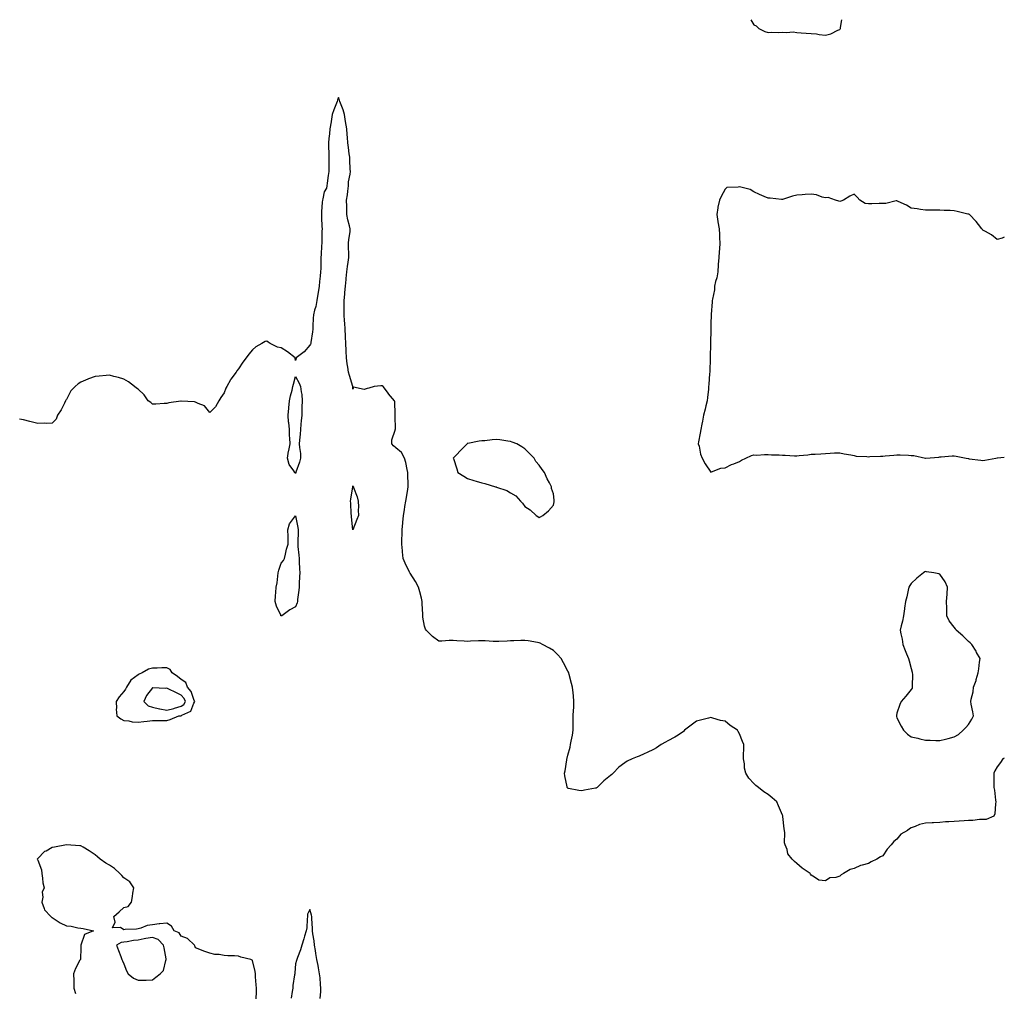
# Model space of a CAD drawing. Units: inches. Extents: x 897203 to 899843, y 7271498 to 7274138.
# Drawn here: x 899155 to 899843, y 7273459 to 7274138 of the extents above; entities that cross this region are included whole.
import ezdxf

# ---------------------------------------------------------------- set-up
doc = ezdxf.new("R2010")
doc.units = ezdxf.units.IN
doc.header["$MEASUREMENT"] = 0
doc.layers.add('Contour_89727271', color=7, linetype='Continuous', true_color=0x6a6921)

msp = doc.modelspace()

# ---------------------------------------------------------------- linework, layer by layer
at = {"layer": 'Contour_89727271'}
for points in [[(899666.01, 7274138, 3320), (899668.05, 7274134.51, 3320), (899669.79, 7274133.67, 3320), (899671.52, 7274131.92, 3320), (899675.82, 7274129.69, 3320), (899678.05, 7274129.11, 3320), (899680.6, 7274129.36, 3320), (899685.31, 7274129.18, 3320), (899688.05, 7274129.4, 3320), (899690.91, 7274129.06, 3320), (899695.64, 7274129.51, 3320), (899698.05, 7274129.03, 3320), (899701.06, 7274128.9, 3320), (899704.73, 7274128.6, 3320), (899708.05, 7274128.48, 3320), (899711.93, 7274128.04, 3320), (899713.75, 7274127.62, 3320), (899718.05, 7274127.25, 3320), (899721.87, 7274128.09, 3320), (899726.81, 7274130.68, 3320), (899728.05, 7274131.13, 3320)], [(899728.05, 7274131.13, 3320), (899728.33, 7274131.64, 3320), (899728.56, 7274131.92, 3320), (899728.63, 7274132.51, 3320), (899729.54, 7274138, 3320)], [(899843, 7273622.4, 3320), (899842.07, 7273621.92, 3320), (899840.43, 7273619.54, 3320), (899838.05, 7273616.43, 3320), (899836.37, 7273613.6, 3320), (899835.76, 7273611.92, 3320), (899835.79, 7273609.66, 3320), (899835.65, 7273604.32, 3320), (899835.71, 7273601.92, 3320), (899836.17, 7273600.05, 3320), (899836.8, 7273593.17, 3320), (899837.03, 7273591.92, 3320), (899836.77, 7273590.64, 3320), (899836.31, 7273583.66, 3320), (899835.8, 7273581.92, 3320), (899830.31, 7273579.66, 3320), (899828.05, 7273579.67, 3320), (899825.69, 7273579.57, 3320), (899820.92, 7273579.05, 3320), (899818.05, 7273578.94, 3320), (899814.93, 7273578.8, 3320), (899811.52, 7273578.45, 3320), (899808.05, 7273578.33, 3320), (899804.15, 7273578.02, 3320), (899802.02, 7273577.95, 3320), (899798.05, 7273577.62, 3320), (899793.5, 7273577.37, 3320), (899792.6, 7273577.38, 3320), (899788.05, 7273577.09, 3320), (899783.81, 7273576.16, 3320), (899780.77, 7273574.64, 3320), (899778.05, 7273573.7, 3320), (899776.77, 7273573.21, 3320), (899775.35, 7273571.92, 3320), (899770.65, 7273569.31, 3320), (899768.05, 7273565.98, 3320), (899765.73, 7273564.23, 3320), (899763.88, 7273561.92, 3320), (899761.09, 7273558.87, 3320), (899758.05, 7273554.23, 3320), (899756.5, 7273553.46, 3320), (899754.03, 7273551.92, 3320), (899749.93, 7273550.04, 3320), (899748.05, 7273548.94, 3320), (899743.78, 7273547.65, 3320), (899742.55, 7273547.43, 3320), (899738.05, 7273545.51, 3320), (899735.33, 7273544.64, 3320), (899730.72, 7273541.92, 3320), (899728.98, 7273540.98, 3320), (899728.05, 7273540.15, 3320), (899725.34, 7273539.21, 3320), (899721.16, 7273538.8, 3320), (899718.05, 7273536.73, 3320), (899713.38, 7273537.25, 3320), (899710.55, 7273539.42, 3320), (899708.05, 7273540.81, 3320), (899707.6, 7273541.46, 3320), (899707.42, 7273541.92, 3320), (899701.8, 7273545.67, 3320), (899698.05, 7273548.89, 3320), (899696.46, 7273550.34, 3320), (899694.95, 7273551.92, 3320), (899691.86, 7273555.74, 3320), (899691.25, 7273558.72, 3320), (899689.95, 7273561.92, 3320), (899689.56, 7273563.43, 3320), (899689.62, 7273570.35, 3320), (899689.37, 7273571.92, 3320), (899689.17, 7273573.04, 3320), (899688.29, 7273581.68, 3320), (899688.26, 7273581.92, 3320), (899688.21, 7273582.08, 3320), (899688.05, 7273582.55, 3320), (899685.27, 7273589.15, 3320), (899684.07, 7273591.92, 3320), (899680.96, 7273594.83, 3320), (899678.05, 7273597, 3320), (899675.15, 7273599.03, 3320), (899671.32, 7273601.92, 3320), (899669.48, 7273603.35, 3320), (899668.05, 7273604.7, 3320), (899664.62, 7273608.49, 3320), (899662.48, 7273611.92, 3320), (899661.6, 7273615.46, 3320), (899661.44, 7273618.53, 3320), (899660.84, 7273621.92, 3320), (899660.84, 7273624.71, 3320), (899661.06, 7273628.91, 3320), (899661.09, 7273631.92, 3320), (899660.24, 7273634.12, 3320), (899658.05, 7273639.39, 3320), (899657.09, 7273640.96, 3320), (899656.58, 7273641.92, 3320), (899651.5, 7273645.37, 3320), (899648.05, 7273648.19, 3320), (899644.81, 7273648.68, 3320), (899639.52, 7273650.45, 3320), (899638.05, 7273650.75, 3320), (899636.44, 7273650.31, 3320), (899630.89, 7273649.08, 3320), (899628.05, 7273648.25, 3320), (899624.41, 7273645.56, 3320), (899619.7, 7273641.92, 3320), (899618.91, 7273641.06, 3320), (899618.05, 7273640.3, 3320), (899614, 7273637.88, 3320), (899612.83, 7273637.13, 3320), (899608.05, 7273634.59, 3320), (899606.35, 7273633.62, 3320), (899603.41, 7273631.92, 3320), (899600.2, 7273629.77, 3320), (899598.05, 7273628.39, 3320), (899593.64, 7273626.33, 3320), (899591.5, 7273625.37, 3320), (899588.05, 7273623.82, 3320), (899586.62, 7273623.35, 3320), (899583.17, 7273621.92, 3320), (899579.67, 7273620.31, 3320), (899578.05, 7273619.2, 3320), (899573.81, 7273616.16, 3320), (899569.81, 7273611.92, 3320), (899568.83, 7273611.14, 3320), (899568.05, 7273610.42, 3320), (899563.26, 7273606.71, 3320), (899558.61, 7273601.92, 3320), (899558.27, 7273601.7, 3320), (899558.05, 7273601.52, 3320), (899557.54, 7273601.4, 3320), (899549.92, 7273600.05, 3320), (899548.05, 7273599.59, 3320), (899545.95, 7273599.82, 3320), (899538.66, 7273601.31, 3320), (899538.05, 7273601.38, 3320), (899537.83, 7273601.7, 3320), (899537.68, 7273601.92, 3320), (899537.62, 7273602.36, 3320), (899536.18, 7273610.05, 3320), (899535.91, 7273611.92, 3320), (899536.29, 7273613.68, 3320), (899537.39, 7273621.26, 3320), (899537.52, 7273621.92, 3320), (899537.62, 7273622.35, 3320), (899538.05, 7273624.62, 3320), (899539.74, 7273630.22, 3320), (899540.05, 7273631.92, 3320), (899540.42, 7273634.29, 3320), (899541.38, 7273638.59, 3320), (899541.87, 7273641.92, 3320), (899541.87, 7273645.74, 3320), (899541.91, 7273648.06, 3320), (899541.94, 7273651.92, 3320), (899542.2, 7273656.07, 3320), (899542.31, 7273657.66, 3320), (899542.46, 7273661.92, 3320), (899542.11, 7273665.98, 3320), (899541.87, 7273668.09, 3320), (899541.47, 7273671.92, 3320), (899540.76, 7273674.63, 3320), (899539.12, 7273680.85, 3320), (899538.86, 7273681.92, 3320), (899538.56, 7273682.43, 3320), (899538.05, 7273683.29, 3320), (899535.05, 7273688.92, 3320), (899533.46, 7273691.92, 3320), (899531.04, 7273694.91, 3320), (899528.05, 7273697.69, 3320), (899525.39, 7273699.25, 3320), (899520.39, 7273701.92, 3320), (899518.78, 7273702.65, 3320), (899518.05, 7273702.91, 3320), (899516.88, 7273703.09, 3320), (899510.39, 7273704.25, 3320), (899508.05, 7273704.61, 3320), (899505.43, 7273704.54, 3320), (899500.49, 7273704.35, 3320), (899498.05, 7273704.27, 3320), (899495.79, 7273704.18, 3320), (899490.05, 7273703.92, 3320), (899488.05, 7273703.8, 3320), (899486.13, 7273703.84, 3320), (899480.44, 7273704.31, 3320), (899478.05, 7273704.34, 3320), (899475.71, 7273704.26, 3320), (899470.21, 7273704.08, 3320), (899468.05, 7273704.01, 3320), (899465.79, 7273704.19, 3320), (899460.6, 7273704.47, 3320), (899458.05, 7273704.71, 3320), (899455.26, 7273704.71, 3320), (899450.26, 7273704.13, 3320), (899448.05, 7273704.18, 3320), (899443.57, 7273707.44, 3320), (899439.17, 7273711.92, 3320), (899438.68, 7273712.55, 3320), (899438.05, 7273714.58, 3320), (899436.93, 7273720.8, 3320), (899436.85, 7273721.92, 3320), (899436.88, 7273723.09, 3320), (899436.44, 7273730.31, 3320), (899436.47, 7273731.92, 3320), (899435.9, 7273734.08, 3320), (899434.7, 7273738.56, 3320), (899433.8, 7273741.92, 3320), (899431.83, 7273745.7, 3320), (899428.05, 7273751.59, 3320), (899427.93, 7273751.8, 3320), (899427.86, 7273751.92, 3320), (899427.69, 7273752.28, 3320), (899424.62, 7273758.49, 3320), (899423.15, 7273761.92, 3320), (899422.73, 7273766.61, 3320), (899422.71, 7273767.25, 3320), (899422.34, 7273771.92, 3320), (899422.31, 7273776.18, 3320), (899422.38, 7273777.59, 3320), (899422.36, 7273781.92, 3320), (899422.83, 7273786.71, 3320), (899422.89, 7273787.08, 3320), (899423.28, 7273791.92, 3320), (899424.09, 7273795.88, 3320), (899424.34, 7273798.22, 3320), (899424.99, 7273801.92, 3320), (899425.51, 7273804.46, 3320), (899426.31, 7273810.18, 3320), (899426.63, 7273811.92, 3320), (899426.6, 7273813.37, 3320), (899426.52, 7273820.39, 3320), (899426.5, 7273821.92, 3320), (899425.95, 7273824.02, 3320), (899425.05, 7273828.92, 3320), (899424.07, 7273831.92, 3320), (899422.01, 7273835.88, 3320), (899418.05, 7273839.11, 3320), (899416.52, 7273840.4, 3320), (899415.28, 7273841.92, 3320), (899415.34, 7273844.63, 3320), (899417.66, 7273851.54, 3320), (899417.69, 7273851.92, 3320), (899417.79, 7273852.17, 3320), (899417.47, 7273861.34, 3320), (899417.6, 7273861.92, 3320), (899417.47, 7273862.51, 3320), (899417.34, 7273871.22, 3320), (899417.07, 7273871.92, 3320), (899413.02, 7273876.88, 3320), (899412.81, 7273877.15, 3320), (899409.25, 7273881.92, 3320), (899408.45, 7273882.31, 3320), (899408.05, 7273882.4, 3320), (899407.59, 7273882.38, 3320), (899402.92, 7273881.92, 3320), (899399.2, 7273880.77, 3320), (899398.05, 7273880.49, 3320), (899395.96, 7273879.83, 3320), (899388.56, 7273881.41, 3320), (899388.05, 7273880.05, 3320), (899387.98, 7273881.85, 3320), (899387.98, 7273881.92, 3320), (899387.96, 7273882.01, 3320), (899385.66, 7273889.53, 3320), (899385.09, 7273891.92, 3320), (899384.62, 7273895.36, 3320), (899383.96, 7273897.83, 3320), (899383.54, 7273901.92, 3320), (899383.29, 7273906.69, 3320), (899383.29, 7273907.16, 3320), (899383.01, 7273911.92, 3320), (899382.84, 7273916.71, 3320), (899382.8, 7273917.16, 3320), (899382.63, 7273921.92, 3320), (899382.34, 7273926.21, 3320), (899382.23, 7273927.73, 3320), (899381.94, 7273931.92, 3320), (899382.01, 7273935.88, 3320), (899381.97, 7273938, 3320), (899382.05, 7273941.92, 3320), (899382.42, 7273946.29, 3320), (899382.47, 7273947.5, 3320), (899382.88, 7273951.92, 3320), (899383.35, 7273956.62, 3320), (899383.42, 7273957.28, 3320), (899383.87, 7273961.92, 3320), (899384.22, 7273965.76, 3320), (899384.86, 7273968.73, 3320), (899385.21, 7273971.92, 3320), (899385.3, 7273974.67, 3320), (899385.04, 7273978.91, 3320), (899385.1, 7273981.92, 3320), (899385.33, 7273984.64, 3320), (899386.07, 7273989.94, 3320), (899386.25, 7273991.92, 3320), (899385.78, 7273994.2, 3320), (899384.44, 7273998.32, 3320), (899383.88, 7274001.92, 3320), (899383.77, 7274006.2, 3320), (899383.8, 7274007.67, 3320), (899383.69, 7274011.92, 3320), (899384.17, 7274015.8, 3320), (899384.53, 7274018.4, 3320), (899384.97, 7274021.92, 3320), (899385.1, 7274024.87, 3320), (899386.21, 7274030.08, 3320), (899386.32, 7274031.92, 3320), (899386.23, 7274033.74, 3320), (899385.98, 7274039.85, 3320), (899385.88, 7274041.92, 3320), (899385.55, 7274044.42, 3320), (899384.88, 7274048.75, 3320), (899384.46, 7274051.92, 3320), (899384.2, 7274055.77, 3320), (899384.02, 7274057.9, 3320), (899383.77, 7274061.92, 3320), (899383, 7274066.87, 3320), (899382.99, 7274066.98, 3320), (899382.3, 7274071.92, 3320), (899381.16, 7274075.04, 3320), (899379, 7274080.96, 3320), (899378.66, 7274081.92, 3320), (899378.48, 7274082.35, 3320), (899378.05, 7274083.57, 3320), (899377.56, 7274082.41, 3320), (899377.41, 7274081.92, 3320), (899377.03, 7274080.9, 3320), (899374.84, 7274075.12, 3320), (899373.68, 7274071.92, 3320), (899372.95, 7274067.02, 3320), (899372.89, 7274066.75, 3320), (899372.05, 7274061.92, 3320), (899371.72, 7274058.26, 3320), (899371.3, 7274055.17, 3320), (899370.98, 7274051.92, 3320), (899370.95, 7274049.02, 3320), (899371.28, 7274045.14, 3320), (899371.25, 7274041.92, 3320), (899371.19, 7274038.78, 3320), (899371.24, 7274035.11, 3320), (899371.19, 7274031.92, 3320), (899370.84, 7274029.13, 3320), (899370.09, 7274023.95, 3320), (899369.82, 7274021.92, 3320), (899369.58, 7274020.39, 3320), (899368.05, 7274017.91, 3320), (899366.96, 7274013.01, 3320), (899366.74, 7274011.92, 3320), (899366.64, 7274010.51, 3320), (899366.16, 7274003.8, 3320), (899366.03, 7274001.92, 3320), (899366.12, 7273999.99, 3320), (899366.41, 7273993.56, 3320), (899366.49, 7273991.92, 3320), (899366.46, 7273990.33, 3320), (899366.32, 7273983.65, 3320), (899366.3, 7273981.92, 3320), (899366.18, 7273980.05, 3320), (899365.88, 7273974.09, 3320), (899365.74, 7273971.92, 3320), (899365.59, 7273969.46, 3320), (899365.59, 7273964.38, 3320), (899365.42, 7273961.92, 3320), (899365.09, 7273958.96, 3320), (899364.81, 7273955.16, 3320), (899364.42, 7273951.92, 3320), (899363.76, 7273947.62, 3320), (899363.58, 7273946.39, 3320), (899362.87, 7273941.92, 3320), (899362.15, 7273937.82, 3320), (899361.26, 7273935.13, 3320), (899360.54, 7273931.92, 3320), (899360.33, 7273929.63, 3320), (899360.19, 7273924.06, 3320), (899360.02, 7273921.92, 3320), (899359.85, 7273920.12, 3320), (899358.74, 7273912.6, 3320), (899358.67, 7273911.92, 3320), (899358.48, 7273911.49, 3320), (899358.05, 7273910.82, 3320), (899353.95, 7273906.02, 3320), (899348.42, 7273901.92, 3320), (899348.36, 7273901.62, 3320), (899348.05, 7273900.14, 3320), (899347.84, 7273901.71, 3320), (899347.78, 7273901.92, 3320), (899342.32, 7273906.2, 3320), (899338.05, 7273908.96, 3320), (899335.44, 7273909.31, 3320), (899330.24, 7273911.92, 3320), (899328.97, 7273912.84, 3320), (899328.05, 7273913.62, 3320), (899326.72, 7273913.25, 3320), (899324.36, 7273911.92, 3320), (899320.26, 7273909.71, 3320), (899318.05, 7273907.58, 3320), (899315.41, 7273904.56, 3320), (899313.62, 7273901.92, 3320), (899311.1, 7273898.87, 3320), (899308.05, 7273894.17, 3320), (899307.1, 7273892.87, 3320), (899306.58, 7273891.92, 3320), (899302.91, 7273887.06, 3320), (899302.62, 7273886.49, 3320), (899299.98, 7273881.92, 3320), (899299.29, 7273880.68, 3320), (899298.05, 7273877.54, 3320), (899295.83, 7273874.14, 3320), (899294.48, 7273871.92, 3320), (899292.15, 7273867.82, 3320), (899288.05, 7273863.7, 3320), (899284.53, 7273868.4, 3320), (899279.91, 7273870.06, 3320), (899278.05, 7273871.08, 3320), (899277.33, 7273871.2, 3320), (899268.19, 7273871.78, 3320), (899268.05, 7273871.8, 3320), (899267.91, 7273871.77, 3320), (899259.52, 7273870.45, 3320), (899258.05, 7273870.16, 3320), (899256.16, 7273870.04, 3320), (899250.32, 7273869.64, 3320), (899248.05, 7273869.49, 3320), (899246.82, 7273870.69, 3320), (899245.15, 7273871.92, 3320), (899242.21, 7273876.08, 3320), (899238.05, 7273879.96, 3320), (899236.98, 7273880.85, 3320), (899235.6, 7273881.92, 3320), (899231.37, 7273885.24, 3320), (899228.05, 7273886.98, 3320), (899224.4, 7273888.27, 3320), (899221.07, 7273888.89, 3320), (899218.05, 7273889.73, 3320), (899215.63, 7273889.51, 3320), (899210.83, 7273889.15, 3320), (899208.05, 7273888.86, 3320), (899203.35, 7273887.22, 3320), (899202.87, 7273887.1, 3320), (899198.05, 7273884.94, 3320), (899196.07, 7273883.9, 3320), (899193.99, 7273881.92, 3320), (899191.1, 7273878.86, 3320), (899188.05, 7273872.78, 3320), (899187.64, 7273872.33, 3320), (899187.33, 7273871.92, 3320), (899186.53, 7273870.4, 3320), (899184.33, 7273865.63, 3320), (899181.67, 7273861.92, 3320), (899180.77, 7273859.2, 3320), (899178.05, 7273856.25, 3320), (899173.84, 7273856.13, 3320), (899172.35, 7273856.22, 3320), (899168.05, 7273856.1, 3320), (899163.41, 7273857.28, 3320), (899162.45, 7273857.52, 3320), (899158.05, 7273858.62, 3320), (899155.2, 7273859.08, 3320)], [(899843, 7273986.1, 3320), (899841.51, 7273985.39, 3320), (899838.05, 7273984.63, 3320), (899833.96, 7273987.84, 3320), (899829.91, 7273990.05, 3320), (899828.05, 7273991.18, 3320), (899827.68, 7273991.55, 3320), (899827.42, 7273991.92, 3320), (899824.98, 7273994.99, 3320), (899823.3, 7273997.17, 3320), (899818.59, 7274001.92, 3320), (899818.24, 7274002.12, 3320), (899818.05, 7274002.24, 3320), (899817.63, 7274002.34, 3320), (899810.13, 7274004.01, 3320), (899808.05, 7274004.54, 3320), (899805.29, 7274004.68, 3320), (899800.98, 7274004.85, 3320), (899798.05, 7274005.01, 3320), (899794.9, 7274005.07, 3320), (899791.15, 7274005.02, 3320), (899788.05, 7274005.09, 3320), (899784.38, 7274005.59, 3320), (899782.18, 7274006.05, 3320), (899778.05, 7274006.51, 3320), (899774.7, 7274008.57, 3320), (899768.9, 7274011.07, 3320), (899768.05, 7274011.48, 3320), (899767.58, 7274011.44, 3320), (899760.2, 7274009.77, 3320), (899758.05, 7274009.64, 3320), (899755.71, 7274009.58, 3320), (899750.45, 7274009.52, 3320), (899748.05, 7274009.45, 3320), (899745.81, 7274009.67, 3320), (899742.07, 7274011.92, 3320), (899740.35, 7274014.22, 3320), (899738.05, 7274016.09, 3320), (899735.1, 7274014.87, 3320), (899730.58, 7274011.92, 3320), (899728.77, 7274011.2, 3320), (899728.05, 7274011.16, 3320), (899727.47, 7274011.33, 3320), (899725.21, 7274011.92, 3320), (899719.95, 7274013.81, 3320), (899718.05, 7274013.67, 3320), (899715.86, 7274014.12, 3320), (899711.77, 7274015.64, 3320), (899708.05, 7274016.13, 3320), (899703.97, 7274016, 3320), (899701.86, 7274015.73, 3320), (899698.05, 7274015.57, 3320), (899695.07, 7274014.9, 3320), (899688.8, 7274012.67, 3320), (899688.05, 7274012.46, 3320), (899687.43, 7274012.54, 3320), (899679.44, 7274013.32, 3320), (899678.05, 7274013.49, 3320), (899675.34, 7274014.63, 3320), (899672.09, 7274015.95, 3320), (899668.05, 7274017.73, 3320), (899665.55, 7274019.42, 3320), (899658.99, 7274020.98, 3320), (899658.05, 7274021.35, 3320), (899657.2, 7274021.07, 3320), (899649.22, 7274020.75, 3320), (899648.05, 7274019.75, 3320), (899645.32, 7274014.65, 3320), (899644.02, 7274011.92, 3320), (899642.86, 7274007.12, 3320), (899642.9, 7274006.77, 3320), (899642.25, 7274001.92, 3320), (899642.94, 7273997.04, 3320), (899642.93, 7273996.8, 3320), (899643.9, 7273991.92, 3320), (899644.1, 7273987.97, 3320), (899644.19, 7273985.79, 3320), (899644.39, 7273981.92, 3320), (899644.06, 7273977.93, 3320), (899643.93, 7273976.04, 3320), (899643.58, 7273971.92, 3320), (899643.23, 7273967.1, 3320), (899643.22, 7273966.75, 3320), (899642.84, 7273961.92, 3320), (899642.13, 7273957.84, 3320), (899641.38, 7273955.26, 3320), (899640.68, 7273951.92, 3320), (899640.53, 7273949.44, 3320), (899639.09, 7273942.96, 3320), (899639.01, 7273941.92, 3320), (899638.99, 7273940.98, 3320), (899638.22, 7273932.1, 3320), (899638.22, 7273931.92, 3320), (899638.22, 7273931.75, 3320), (899638.05, 7273925.84, 3320), (899637.94, 7273922.03, 3320), (899637.94, 7273921.92, 3320), (899637.94, 7273921.81, 3320), (899637.82, 7273912.14, 3320), (899637.81, 7273911.68, 3320), (899637.62, 7273902.36, 3320), (899637.6, 7273901.92, 3320), (899637.58, 7273901.45, 3320), (899637.29, 7273892.68, 3320), (899637.25, 7273891.92, 3320), (899637.18, 7273891.05, 3320), (899636.63, 7273883.34, 3320), (899636.52, 7273881.92, 3320), (899636.3, 7273880.17, 3320), (899635.7, 7273874.27, 3320), (899635.4, 7273871.92, 3320), (899634.52, 7273868.39, 3320), (899633.98, 7273865.99, 3320), (899632.91, 7273861.92, 3320), (899632.21, 7273857.76, 3320), (899631.68, 7273855.54, 3320), (899630.99, 7273851.92, 3320), (899630.69, 7273849.27, 3320), (899629.44, 7273843.32, 3320), (899629.26, 7273841.92, 3320), (899629.79, 7273840.18, 3320), (899630.86, 7273834.73, 3320), (899632.06, 7273831.92, 3320), (899633.98, 7273827.86, 3320), (899638.05, 7273822.18, 3320), (899638.39, 7273822.26, 3320), (899645.1, 7273824.88, 3320), (899648.05, 7273825.25, 3320), (899652.56, 7273827.41, 3320), (899654.08, 7273827.95, 3320), (899658.05, 7273829.56, 3320), (899659.49, 7273830.48, 3320), (899662.37, 7273831.92, 3320), (899666.34, 7273833.64, 3320), (899668.05, 7273834.16, 3320), (899670.23, 7273834.1, 3320), (899675.52, 7273834.45, 3320), (899678.05, 7273834.41, 3320), (899680.38, 7273834.25, 3320), (899685.81, 7273834.16, 3320), (899688.05, 7273834.02, 3320), (899690.01, 7273833.88, 3320), (899696.38, 7273833.59, 3320), (899698.05, 7273833.47, 3320), (899699.82, 7273833.7, 3320), (899705.67, 7273834.3, 3320), (899708.05, 7273834.61, 3320), (899710.91, 7273834.78, 3320), (899714.94, 7273835.03, 3320), (899718.05, 7273835.21, 3320), (899721.47, 7273835.34, 3320), (899724.42, 7273835.55, 3320), (899728.05, 7273835.69, 3320), (899731.1, 7273834.97, 3320), (899735.8, 7273834.18, 3320), (899738.05, 7273833.7, 3320), (899739.53, 7273833.4, 3320), (899746.88, 7273833.09, 3320), (899748.05, 7273832.91, 3320), (899749.07, 7273832.94, 3320), (899756.61, 7273833.37, 3320), (899758.05, 7273833.4, 3320), (899759.71, 7273833.58, 3320), (899765.92, 7273834.05, 3320), (899768.05, 7273834.29, 3320), (899770.26, 7273834.13, 3320), (899776.01, 7273833.95, 3320), (899778.05, 7273833.8, 3320), (899779.79, 7273833.66, 3320), (899787.99, 7273831.99, 3320), (899788.05, 7273831.98, 3320), (899788.12, 7273831.99, 3320), (899797.37, 7273832.6, 3320), (899798.05, 7273832.74, 3320), (899798.87, 7273832.74, 3320), (899806.55, 7273833.42, 3320), (899808.05, 7273833.42, 3320), (899809.35, 7273833.22, 3320), (899816.38, 7273831.92, 3320), (899817.72, 7273831.6, 3320), (899818.05, 7273831.55, 3320), (899818.48, 7273831.48, 3320), (899826.68, 7273830.55, 3320), (899828.05, 7273830.35, 3320)], [(899828.05, 7273830.35, 3320), (899829.49, 7273830.48, 3320), (899837, 7273831.92, 3320), (899837.93, 7273832.05, 3320), (899838.05, 7273832.06, 3320), (899838.23, 7273832.1, 3320), (899843, 7273832.51, 3320)], [(899320.56, 7273454.43, 3321), (899320.71, 7273459.26, 3321), (899320.62, 7273461.92, 3321), (899320.45, 7273464.32, 3321), (899320.08, 7273469.89, 3321), (899319.94, 7273471.92, 3321), (899319.74, 7273473.61, 3321), (899318.05, 7273481.24, 3321), (899317.63, 7273481.51, 3321), (899316.82, 7273481.92, 3321), (899309.73, 7273483.6, 3321), (899308.05, 7273484.28, 3321), (899305.48, 7273484.49, 3321), (899300.63, 7273484.5, 3321), (899298.05, 7273484.76, 3321), (899294.64, 7273485.33, 3321), (899291.53, 7273485.41, 3321), (899288.05, 7273486.3, 3321), (899283.88, 7273487.75, 3321), (899281.08, 7273488.89, 3321), (899278.05, 7273490.05, 3321), (899277.67, 7273491.54, 3321), (899277.37, 7273491.92, 3321), (899272.61, 7273496.48, 3321), (899268.05, 7273498.07, 3321), (899266.62, 7273500.49, 3321), (899263.22, 7273501.92, 3321), (899261.27, 7273505.14, 3321), (899258.05, 7273507.21, 3321), (899253.18, 7273506.78, 3321), (899252.82, 7273506.7, 3321), (899248.05, 7273506.12, 3321), (899244.4, 7273505.56, 3321), (899239.88, 7273503.75, 3321), (899238.05, 7273503.33, 3321), (899236.96, 7273503, 3321), (899229, 7273502.87, 3321), (899228.05, 7273502.69, 3321), (899225.79, 7273504.19, 3321), (899220.06, 7273503.93, 3321), (899222.11, 7273507.87, 3321), (899221.08, 7273511.92, 3321), (899224.83, 7273515.14, 3321), (899228.05, 7273518.3, 3321), (899231.03, 7273518.93, 3321), (899233.38, 7273521.92, 3321), (899234.16, 7273525.81, 3321), (899234.39, 7273528.26, 3321), (899235, 7273531.92, 3321), (899232.26, 7273536.13, 3321), (899228.05, 7273539.01, 3321), (899226.59, 7273540.46, 3321), (899225.37, 7273541.92, 3321), (899221.51, 7273545.38, 3321), (899218.05, 7273547.82, 3321), (899215.39, 7273549.26, 3321), (899211.45, 7273551.92, 3321), (899209.78, 7273553.65, 3321), (899208.05, 7273555.08, 3321), (899203.98, 7273557.85, 3321), (899199.69, 7273560.28, 3321), (899198.05, 7273561.26, 3321), (899197.45, 7273561.32, 3321), (899188.08, 7273561.88, 3321), (899188.05, 7273561.89, 3321), (899188.01, 7273561.88, 3321), (899179.63, 7273560.34, 3321), (899178.05, 7273560.03, 3321), (899173.74, 7273557.6, 3321), (899172.78, 7273557.19, 3321), (899168.05, 7273552.44, 3321), (899167.75, 7273552.21, 3321), (899167.49, 7273551.92, 3321), (899167.74, 7273551.61, 3321), (899168.05, 7273551.18, 3321), (899170.52, 7273544.39, 3321), (899170.71, 7273541.92, 3321), (899171.34, 7273538.64, 3321), (899171.6, 7273535.47, 3321), (899172.5, 7273531.92, 3321), (899170.96, 7273529.01, 3321), (899171.59, 7273525.46, 3321), (899170.91, 7273521.92, 3321), (899172.54, 7273517.43, 3321), (899172.61, 7273516.48, 3321), (899177.12, 7273511.92, 3321), (899177.63, 7273511.49, 3321), (899178.05, 7273511.21, 3321), (899180.11, 7273509.86, 3321), (899183.54, 7273507.41, 3321), (899188.05, 7273505.33, 3321), (899191.21, 7273505.08, 3321), (899196, 7273503.97, 3321), (899198.05, 7273503.76, 3321), (899199.74, 7273503.61, 3321), (899206.8, 7273501.92, 3321), (899200.54, 7273499.44, 3321), (899198.14, 7273492.01, 3321), (899198.08, 7273491.92, 3321), (899198.09, 7273491.88, 3321), (899198.05, 7273490.15, 3321), (899197.8, 7273482.17, 3321), (899197.74, 7273481.92, 3321), (899197.46, 7273481.32, 3321), (899194.43, 7273475.53, 3321), (899192.98, 7273471.92, 3321), (899193.05, 7273466.92, 3321), (899193.14, 7273461.92, 3321), (899194.31, 7273458.18, 3321)], [(899365.2, 7273454.77, 3321), (899365.66, 7273459.53, 3321), (899365.76, 7273461.92, 3321), (899365.48, 7273464.49, 3321), (899365.13, 7273468.99, 3321), (899364.8, 7273471.92, 3321), (899364, 7273475.97, 3321), (899363.74, 7273477.61, 3321), (899362.81, 7273481.92, 3321), (899362.19, 7273486.06, 3321), (899361.9, 7273488.07, 3321), (899361.32, 7273491.92, 3321), (899361.05, 7273494.92, 3321), (899360.13, 7273499.83, 3321), (899359.91, 7273501.92, 3321), (899359.76, 7273503.63, 3321), (899359.49, 7273510.47, 3321), (899359.37, 7273511.92, 3321), (899359.04, 7273512.91, 3321), (899358.05, 7273516.75, 3321), (899356.42, 7273513.54, 3321), (899356.46, 7273511.92, 3321), (899356.17, 7273510.05, 3321), (899355.87, 7273504.1, 3321), (899355.45, 7273501.92, 3321), (899354.29, 7273498.16, 3321), (899353.72, 7273496.25, 3321), (899352.32, 7273491.92, 3321), (899351.35, 7273488.63, 3321), (899349.34, 7273483.21, 3321), (899348.91, 7273481.92, 3321), (899348.66, 7273481.3, 3321), (899348.05, 7273478.91, 3321), (899347.42, 7273472.55, 3321), (899347.39, 7273471.92, 3321), (899347.3, 7273471.17, 3321), (899346.21, 7273463.76, 3321), (899346.01, 7273461.92, 3321), (899345.68, 7273459.55, 3321), (899344.97, 7273455, 3321)]]:
    msp.add_polyline3d(points, dxfattribs=at)
for points in [[(899348.05, 7273821.25, 3320), (899347.63, 7273821.5, 3320), (899347.6, 7273821.92, 3320), (899346.89, 7273823.08, 3320), (899343.51, 7273827.38, 3320), (899342.44, 7273831.92, 3320), (899343.19, 7273836.78, 3320), (899343.28, 7273837.15, 3320), (899344.16, 7273841.92, 3320), (899344.06, 7273845.91, 3320), (899343.73, 7273847.6, 3320), (899343.67, 7273851.92, 3320), (899343.22, 7273856.74, 3320), (899343.19, 7273857.07, 3320), (899342.77, 7273861.92, 3320), (899343.24, 7273866.72, 3320), (899343.26, 7273867.13, 3320), (899343.67, 7273871.92, 3320), (899344.54, 7273875.43, 3320), (899345.53, 7273879.4, 3320), (899346.16, 7273881.92, 3320), (899346.49, 7273883.47, 3320), (899348.05, 7273888.88, 3320), (899350.44, 7273884.3, 3320), (899351.45, 7273881.92, 3320), (899351.85, 7273878.12, 3320), (899352.45, 7273876.32, 3320), (899352.71, 7273871.92, 3320), (899352.45, 7273867.52, 3320), (899352.49, 7273866.36, 3320), (899352.28, 7273861.92, 3320), (899351.9, 7273858.06, 3320), (899351.72, 7273855.58, 3320), (899351.37, 7273851.92, 3320), (899351.25, 7273848.72, 3320), (899350.7, 7273844.57, 3320), (899350.58, 7273841.92, 3320), (899350.7, 7273839.27, 3320), (899351.35, 7273835.22, 3320), (899351.47, 7273831.92, 3320), (899350.81, 7273829.16, 3320), (899348.23, 7273822.11, 3320), (899348.18, 7273821.92, 3320), (899348.15, 7273821.81, 3320)], [(899518.05, 7273790.56, 3320), (899519, 7273790.97, 3320), (899520.79, 7273791.92, 3320), (899524.74, 7273795.22, 3320), (899528.05, 7273799.18, 3320), (899528.62, 7273801.35, 3320), (899528.73, 7273801.92, 3320), (899528.63, 7273802.51, 3320), (899528.05, 7273806.92, 3320), (899526.84, 7273810.71, 3320), (899526.77, 7273811.92, 3320), (899525.36, 7273814.62, 3320), (899523.62, 7273817.49, 3320), (899521.95, 7273821.92, 3320), (899520.16, 7273824.03, 3320), (899518.05, 7273827.05, 3320), (899515.75, 7273829.63, 3320), (899514.64, 7273831.92, 3320), (899511.29, 7273835.15, 3320), (899508.05, 7273838.5, 3320), (899505.94, 7273839.81, 3320), (899502.62, 7273841.92, 3320), (899499.27, 7273843.14, 3320), (899498.05, 7273843.47, 3320), (899496.26, 7273843.71, 3320), (899490.71, 7273844.59, 3320), (899488.05, 7273844.95, 3320), (899485.23, 7273844.73, 3320), (899480.17, 7273844.04, 3320), (899478.05, 7273843.88, 3320), (899476.15, 7273843.82, 3320), (899468.21, 7273842.08, 3320), (899468.05, 7273842.08, 3320), (899467.96, 7273842.02, 3320), (899467.87, 7273841.92, 3320), (899462.99, 7273836.98, 3320), (899460.55, 7273834.42, 3320), (899458.17, 7273831.92, 3320), (899458.23, 7273831.74, 3320), (899460.55, 7273824.42, 3320), (899461.45, 7273821.92, 3320), (899465.42, 7273819.29, 3320), (899468.05, 7273817.79, 3320), (899472.51, 7273816.38, 3320), (899474.12, 7273815.85, 3320), (899478.05, 7273814.63, 3320), (899480.3, 7273814.17, 3320), (899487.62, 7273811.92, 3320), (899487.95, 7273811.82, 3320), (899488.05, 7273811.78, 3320), (899488.29, 7273811.69, 3320), (899495.45, 7273809.32, 3320), (899498.05, 7273807.73, 3320), (899501.77, 7273805.64, 3320), (899505.19, 7273801.92, 3320), (899506.5, 7273800.37, 3320), (899508.05, 7273798.17, 3320), (899511.9, 7273795.77, 3320), (899516.16, 7273791.92, 3320), (899517.25, 7273791.13, 3320)], [(899388.05, 7273781.92, 3320), (899387.1, 7273790.96, 3320), (899386.97, 7273791.92, 3320), (899386.88, 7273793.09, 3320), (899386.54, 7273800.41, 3320), (899386.41, 7273801.92, 3320), (899386.61, 7273803.37, 3320), (899387.9, 7273811.77, 3320), (899387.92, 7273811.92, 3320), (899387.94, 7273812.04, 3320), (899388.05, 7273812.48, 3320), (899388.28, 7273812.14, 3320), (899388.36, 7273811.92, 3320), (899388.52, 7273811.45, 3320), (899390.94, 7273804.81, 3320), (899391.85, 7273801.92, 3320), (899392.03, 7273797.94, 3320), (899391.72, 7273795.59, 3320), (899391.98, 7273791.92, 3320), (899390.89, 7273789.08, 3320)], [(899338.05, 7273721.79, 3320), (899337.95, 7273721.82, 3320), (899337.84, 7273721.92, 3320), (899337.71, 7273722.25, 3320), (899334.69, 7273728.56, 3320), (899333.8, 7273731.92, 3320), (899334.09, 7273735.88, 3320), (899334.22, 7273738.09, 3320), (899334.49, 7273741.92, 3320), (899335.07, 7273744.9, 3320), (899335.53, 7273749.4, 3320), (899335.95, 7273751.92, 3320), (899336.38, 7273753.59, 3320), (899338.05, 7273758.48, 3320), (899339.58, 7273760.4, 3320), (899340.25, 7273761.92, 3320), (899341.02, 7273764.89, 3320), (899341.71, 7273768.26, 3320), (899342.81, 7273771.92, 3320), (899342.74, 7273776.62, 3320), (899342.75, 7273777.21, 3320), (899342.68, 7273781.92, 3320), (899343.82, 7273786.15, 3320), (899348.05, 7273791.57, 3320), (899349.68, 7273783.55, 3320), (899349.88, 7273781.92, 3320), (899349.81, 7273780.16, 3320), (899349.71, 7273773.58, 3320), (899349.65, 7273771.92, 3320), (899349.71, 7273770.25, 3320), (899350.37, 7273764.23, 3320), (899350.45, 7273761.92, 3320), (899350.5, 7273759.47, 3320), (899350.83, 7273754.7, 3320), (899350.89, 7273751.92, 3320), (899350.76, 7273749.21, 3320), (899350.6, 7273744.48, 3320), (899350.5, 7273741.92, 3320), (899350.32, 7273739.65, 3320), (899349.4, 7273733.28, 3320), (899349.29, 7273731.92, 3320), (899349.08, 7273730.88, 3320), (899348.05, 7273727.99, 3320), (899343.91, 7273726.06, 3320), (899338.44, 7273721.92, 3320), (899338.15, 7273721.81, 3320)], [(899808.05, 7273637.28, 3320), (899810.94, 7273639.03, 3320), (899814.24, 7273641.92, 3320), (899816.17, 7273643.8, 3320), (899818.05, 7273645.92, 3320), (899820.36, 7273649.62, 3320), (899821.4, 7273651.92, 3320), (899820.91, 7273654.78, 3320), (899819.84, 7273660.13, 3320), (899819.54, 7273661.92, 3320), (899819.77, 7273663.65, 3320), (899821.31, 7273668.66, 3320), (899821.55, 7273671.92, 3320), (899823.34, 7273676.64, 3320), (899823.43, 7273677.3, 3320), (899824.64, 7273681.92, 3320), (899825.2, 7273684.77, 3320), (899825.66, 7273689.53, 3320), (899826.04, 7273691.92, 3320), (899823.64, 7273696.33, 3320), (899823.24, 7273697.11, 3320), (899820.34, 7273701.92, 3320), (899819.15, 7273703.02, 3320), (899818.05, 7273703.8, 3320), (899813.92, 7273707.79, 3320), (899809.43, 7273711.92, 3320), (899808.84, 7273712.7, 3320), (899808.05, 7273713.85, 3320), (899804.55, 7273718.42, 3320), (899802.91, 7273721.92, 3320), (899802.8, 7273726.67, 3320), (899802.83, 7273727.13, 3320), (899802.74, 7273731.92, 3320), (899803.05, 7273736.92, 3320), (899803.35, 7273741.92, 3320), (899801.63, 7273745.5, 3320), (899798.05, 7273750.8, 3320), (899797.23, 7273751.1, 3320), (899793.84, 7273751.92, 3320), (899788.76, 7273752.63, 3320), (899788.05, 7273752.68, 3320), (899787.51, 7273752.46, 3320), (899786.52, 7273751.92, 3320), (899781.97, 7273748, 3320), (899778.05, 7273744.3, 3320), (899777, 7273742.96, 3320), (899776.38, 7273741.92, 3320), (899775.81, 7273739.68, 3320), (899774.84, 7273735.13, 3320), (899773.92, 7273731.92, 3320), (899773.36, 7273727.22, 3320), (899773.35, 7273726.62, 3320), (899772.59, 7273721.92, 3320), (899771.97, 7273717.99, 3320), (899770.91, 7273714.78, 3320), (899770.29, 7273711.92, 3320), (899770.73, 7273709.24, 3320), (899771.61, 7273705.48, 3320), (899772.09, 7273701.92, 3320), (899773.86, 7273697.73, 3320), (899774.79, 7273695.18, 3320), (899776.05, 7273691.92, 3320), (899776.44, 7273690.31, 3320), (899778.05, 7273685.03, 3320), (899778.54, 7273682.42, 3320), (899778.67, 7273681.92, 3320), (899778.79, 7273681.18, 3320), (899778.57, 7273672.44, 3320), (899778.7, 7273671.92, 3320), (899778.61, 7273671.35, 3320), (899778.05, 7273670.49, 3320), (899774.3, 7273665.67, 3320), (899770.85, 7273661.92, 3320), (899770.15, 7273659.82, 3320), (899768.05, 7273653.84, 3320), (899767.72, 7273652.25, 3320), (899767.68, 7273651.92, 3320), (899767.76, 7273651.63, 3320), (899768.05, 7273650.58, 3320), (899771.03, 7273644.9, 3320), (899772.69, 7273641.92, 3320), (899775.39, 7273639.26, 3320), (899778.05, 7273637.4, 3320), (899782.51, 7273636.38, 3320), (899783.92, 7273636.05, 3320), (899788.05, 7273635.05, 3320), (899791.22, 7273635.09, 3320), (899795.16, 7273634.81, 3320), (899798.05, 7273634.89, 3320), (899801.92, 7273635.79, 3320), (899803.88, 7273636.09, 3320)], [(899258.05, 7273648.82, 3321), (899260.53, 7273649.45, 3321), (899266.52, 7273651.92, 3321), (899267.91, 7273652.06, 3321), (899268.05, 7273652.1, 3321), (899268.56, 7273652.43, 3321), (899274.76, 7273655.2, 3321), (899276.91, 7273660.78, 3321), (899277.6, 7273661.92, 3321), (899277.19, 7273662.78, 3321), (899275.17, 7273669.05, 3321), (899272.6, 7273671.92, 3321), (899271.3, 7273675.17, 3321), (899268.05, 7273677.47, 3321), (899265.5, 7273679.36, 3321), (899261.9, 7273681.92, 3321), (899260.45, 7273684.31, 3321), (899258.05, 7273685.51, 3321), (899254.53, 7273685.44, 3321), (899251.47, 7273685.34, 3321), (899248.05, 7273685.26, 3321), (899245.34, 7273684.63, 3321), (899240.83, 7273681.92, 3321), (899238.8, 7273681.17, 3321), (899238.05, 7273680.61, 3321), (899233.06, 7273676.91, 3321), (899229.84, 7273671.92, 3321), (899229.26, 7273670.71, 3321), (899228.05, 7273668.9, 3321), (899224.74, 7273665.23, 3321), (899222.71, 7273661.92, 3321), (899222.88, 7273657.09, 3321), (899222.7, 7273656.57, 3321), (899223.1, 7273651.92, 3321), (899226.02, 7273649.9, 3321), (899228.05, 7273648.75, 3321), (899231.54, 7273648.42, 3321), (899233.9, 7273647.77, 3321), (899238.05, 7273647.53, 3321), (899241.94, 7273648.03, 3321), (899244.41, 7273648.28, 3321), (899248.05, 7273648.74, 3321), (899251.17, 7273648.8, 3321), (899254.9, 7273648.77, 3321)], [(899268.05, 7273658.65, 3322), (899270.03, 7273659.94, 3322), (899271.23, 7273661.92, 3322), (899270.2, 7273664.07, 3322), (899268.05, 7273666.39, 3322), (899264.51, 7273668.38, 3322), (899259.4, 7273670.57, 3322), (899258.05, 7273671.21, 3322), (899257.13, 7273671, 3322), (899248.32, 7273671.65, 3322), (899248.05, 7273671.5, 3322), (899243.8, 7273666.17, 3322), (899242.01, 7273661.92, 3322), (899245.06, 7273658.93, 3322), (899248.05, 7273658, 3322), (899252.94, 7273656.81, 3322), (899253.16, 7273656.81, 3322), (899258.05, 7273656, 3322), (899262.91, 7273657.06, 3322), (899263.38, 7273657.25, 3322)], [(899248.05, 7273467.64, 3322), (899250.53, 7273469.45, 3322), (899253.37, 7273471.92, 3322), (899255.85, 7273474.12, 3322), (899257.34, 7273481.22, 3322), (899257.66, 7273481.92, 3322), (899257.57, 7273482.41, 3322), (899256.23, 7273490.09, 3322), (899255.85, 7273491.92, 3322), (899252.03, 7273495.9, 3322), (899248.05, 7273497.22, 3322), (899243.41, 7273496.56, 3322), (899242.39, 7273496.26, 3322), (899238.05, 7273495.44, 3322), (899234.81, 7273495.15, 3322), (899230.46, 7273494.33, 3322), (899228.05, 7273494.08, 3322), (899226.27, 7273493.7, 3322), (899222.96, 7273491.92, 3322), (899224.36, 7273488.24, 3322), (899225.99, 7273483.98, 3322), (899226.78, 7273481.92, 3322), (899227.07, 7273480.94, 3322), (899228.05, 7273478.83, 3322), (899230.05, 7273473.91, 3322), (899231.14, 7273471.92, 3322), (899234.89, 7273468.76, 3322), (899238.05, 7273467.4, 3322), (899242.47, 7273467.5, 3322), (899243.68, 7273467.55, 3322)]]:
    msp.add_polyline3d(points, close=True, dxfattribs=at)

doc.saveas('drawing.dxf')
